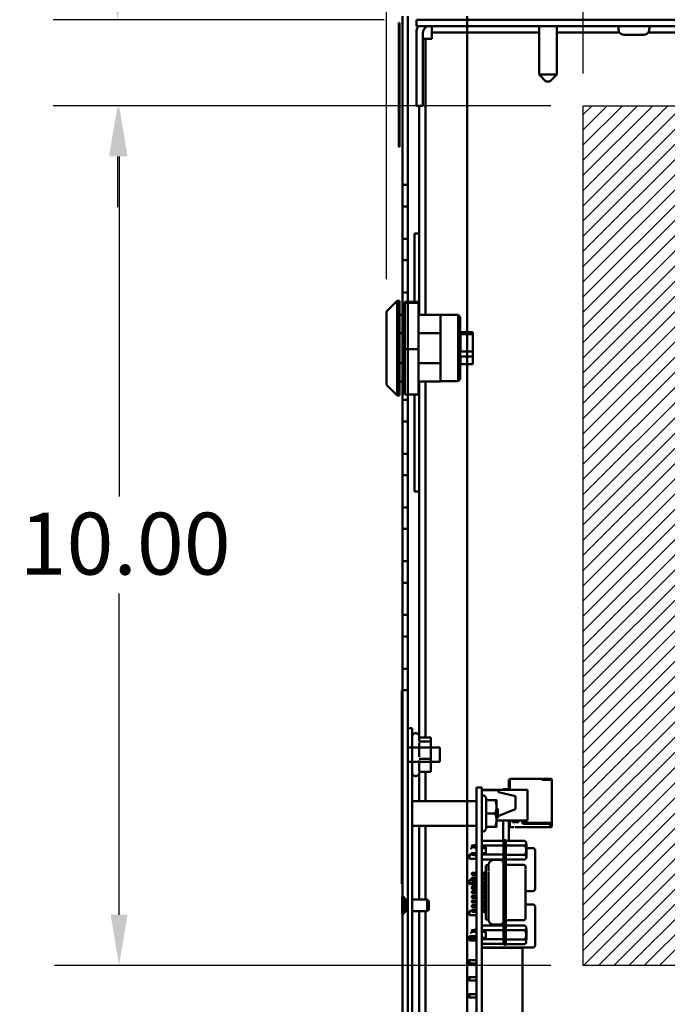
# Model space of a CAD drawing. Units: inches. Extents: x 2 to 86, y 1 to 67.
# Drawn here: x 71.6 to 76.6, y 39.3 to 46.9 of the extents above; entities that cross this region are included whole.
import ezdxf

# ---------------------------------------------------------------- set-up
doc = ezdxf.new("R2010")
doc.units = ezdxf.units.IN
doc.header["$LTSCALE"] = 4
doc.header["$MEASUREMENT"] = 0
for name, color, linetype, lineweight in [('Dimension (ANSI)', 7, 'Continuous', 25), ('Hatch (ANSI)', 7, 'Continuous', 18), ('Sketch Geometry (ANSI)', 7, 'Continuous', 25), ('Visible (ANSI)', 7, 'Continuous', 50)]:
    doc.layers.add(name, color=color, linetype=linetype, lineweight=lineweight)
doc.styles.add('Note Text (ANSI)', font='tahoma.ttf')
doc.dimstyles.new('Default (ANSI)', dxfattribs={"dimscale": 4, "dimtxt": 0.12, "dimasz": 0.098425, "dimexe": 0.125, "dimexo": 0.0625, "dimgap": 0.031496, "dimtad": 0, "dimtih": 1, "dimtoh": 1, "dimrnd": 1e-08, "dimzin": 0, "dimdsep": 46, "dimtxsty": 'Note Text (ANSI)', "dimcen": 0.09, "dimdle": 0.393701, "dimclrd": 256, "dimclre": 256, "dimclrt": 256, "dimadec": 0, "dimazin": 1, "dimtfac": 1, "dimtofl": 0, "dimtmove": 0, "dimatfit": 3, "dimfxl": 1, "dimtolj": 1, "dimtzin": 4, "dimlwd": -1, "dimlwe": -1, "dimarcsym": 0})

# ---------------------------------------------------------------- blocks, each defined once
blk = doc.blocks.new('*D32')
at = {"layer": 'Defpoints', "color": 0, "transparency": 16777216}
for p in [(75.9675, 46.2196), (72.3682, 39.5529), (75.9675, 39.5529)]:
    blk.add_point(p, dxfattribs=at)
at = {"layer": 'Dimension (ANSI)', "transparency": 16777216}
for p, q in [((75.7175, 46.2196), (71.8682, 46.2196)), ((72.3682, 45.8259), (72.3682, 43.1901)), ((72.3682, 39.9466), (72.3682, 42.4384)), ((75.7175, 39.5529), (71.8682, 39.5529))]:
    blk.add_line(p, q, dxfattribs=at)
for points in [[(72.3026, 45.8259), (72.4338, 45.8259), (72.3682, 46.2196)], [(72.3026, 39.9466), (72.4338, 39.9466), (72.3682, 39.5529)]]:
    blk.add_solid(points, dxfattribs=at)
at = {"layer": 'Dimension (ANSI)', "transparency": 16777216, "insert": (71.5973, 43.0641), "char_height": 0.48, "attachment_point": 1, "style": 'Note Text (ANSI)'}
blk.add_mtext('\\A1;10.00', dxfattribs=at)
blk = doc.blocks.new('*D33')
at = {"layer": 'Defpoints', "color": 0, "transparency": 16777216}
for p in [(74.6741, 46.8862), (72.3559, 46.2196), (75.9675, 46.2196)]:
    blk.add_point(p, dxfattribs=at)
at = {"layer": 'Dimension (ANSI)', "transparency": 16777216}
for p, q in [((72.3559, 47.2799), (72.3559, 48.1005)), ((72.3559, 48.1005), (72.7496, 48.1005)), ((74.4241, 46.8862), (71.8559, 46.8862)), ((75.7175, 46.2196), (71.8559, 46.2196)), ((72.3559, 45.8259), (72.3559, 45.4322))]:
    blk.add_line(p, q, dxfattribs=at)
for points in [[(72.2903, 47.2799), (72.4215, 47.2799), (72.3559, 46.8862)], [(72.2903, 45.8259), (72.4215, 45.8259), (72.3559, 46.2196)]]:
    blk.add_solid(points, dxfattribs=at)
at = {"layer": 'Dimension (ANSI)', "transparency": 16777216, "insert": (72.8756, 48.3503), "char_height": 0.48, "attachment_point": 1, "style": 'Note Text (ANSI)'}
blk.add_mtext('\\A1;1.00', dxfattribs=at)
blk = doc.blocks.new('*D34')
at = {"layer": 'Defpoints', "color": 0, "transparency": 16777216}
for p in [(81.1341, 49.9813), (75.9675, 46.2196), (81.1341, 46.2196)]:
    blk.add_point(p, dxfattribs=at)
at = {"layer": 'Dimension (ANSI)', "transparency": 16777216}
for p, q in [((75.9675, 46.4696), (75.9675, 50.4813)), ((81.1341, 46.4696), (81.1341, 50.4813)), ((76.3612, 49.9813), (77.8175, 49.9813)), ((80.7404, 49.9813), (79.2841, 49.9813))]:
    blk.add_line(p, q, dxfattribs=at)
for points in [[(76.3612, 50.0469), (76.3612, 49.9157), (75.9675, 49.9813)], [(80.7404, 50.0469), (80.7404, 49.9157), (81.1341, 49.9813)]]:
    blk.add_solid(points, dxfattribs=at)
at = {"layer": 'Dimension (ANSI)', "transparency": 16777216, "insert": (77.9435, 50.2263), "char_height": 0.48, "attachment_point": 1, "style": 'Note Text (ANSI)'}
blk.add_mtext('\\A1;7.75', dxfattribs=at)
blk = doc.blocks.new('*D36')
at = {"layer": 'Defpoints', "color": 0, "transparency": 16777216}
for p in [(82.8008, 51.8194), (82.8008, 46.6978), (74.442, 44.6241)]:
    blk.add_point(p, dxfattribs=at)
at = {"layer": 'Dimension (ANSI)', "transparency": 16777216}
for p, q in [((74.442, 44.8741), (74.442, 52.3194)), ((82.8008, 46.9478), (82.8008, 52.3194)), ((74.8357, 51.8194), (77.7193, 51.8194)), ((82.4071, 51.8194), (79.5235, 51.8194))]:
    blk.add_line(p, q, dxfattribs=at)
for points in [[(74.8357, 51.885), (74.8357, 51.7538), (74.442, 51.8194)], [(82.4071, 51.885), (82.4071, 51.7538), (82.8008, 51.8194)]]:
    blk.add_solid(points, dxfattribs=at)
at = {"layer": 'Dimension (ANSI)', "transparency": 16777216, "insert": (77.8453, 52.0694), "char_height": 0.48, "attachment_point": 1, "style": 'Note Text (ANSI)'}
blk.add_mtext('\\A1;12.54', dxfattribs=at)

msp = doc.modelspace()

# ---------------------------------------------------------------- hatches: boundary and pattern name
at = {"layer": 'Hatch (ANSI)'}
h = msp.add_hatch(dxfattribs=at)
h.set_pattern_fill('ANSI31', color=256, scale=0.666667, style=0)
h.paths.add_polyline_path([(81.1341, 46.2196), (81.1341, 39.5529), (75.9675, 39.5529), (75.9675, 46.2196)])

# ---------------------------------------------------------------- linework, layer by layer
at = {"layer": 'Sketch Geometry (ANSI)'}
for p, q in [((75.9675, 46.2196), (81.1341, 46.2196)), ((75.9675, 39.5529), (75.9675, 46.2196)), ((81.1341, 39.5529), (75.9675, 39.5529))]:
    msp.add_line(p, q, dxfattribs=at)
at = {"layer": 'Visible (ANSI)'}
for p, q in [((74.5665, 46.9147), (74.5665, 28.1014)), ((74.6065, 28.1014), (74.6065, 46.9147)), ((74.6741, 46.8862), (74.6741, 46.8364)), ((82.5708, 46.8862), (74.6741, 46.8862)), ((75.0665, 46.9147), (75.0665, 28.1014)), ((74.542, 46.8607), (74.5387, 46.8607)), ((74.5387, 45.9007), (74.5387, 46.8607)), ((74.542, 45.9007), (74.542, 46.8607)), ((74.6741, 46.8364), (82.5708, 46.8364)), ((74.7939, 46.7866), (74.7939, 46.8364)), ((75.6251, 46.8364), (75.6251, 46.4616)), ((75.7631, 46.8364), (75.7631, 46.4616)), ((76.2411, 46.8364), (76.2411, 46.8164)), ((76.2419, 46.8164), (76.2411, 46.8164)), ((76.2419, 46.8164), (76.2419, 46.8098)), ((76.4797, 46.8098), (76.4797, 46.8164)), ((76.4805, 46.8164), (76.4797, 46.8164)), ((76.4805, 46.8364), (76.4805, 46.8164)), ((74.6741, 46.7866), (74.6741, 46.2196)), ((74.7239, 46.7866), (74.7239, 46.2196)), ((74.7441, 46.7368), (74.7239, 46.7368)), ((74.7939, 46.7368), (74.7441, 46.7368)), ((74.7441, 44.5988), (74.7441, 46.7368)), ((74.7939, 46.7866), (74.7939, 46.7368)), ((74.7939, 46.7866), (75.6251, 46.7866)), ((75.7631, 46.7866), (76.2493, 46.7866)), ((76.4393, 46.7698), (76.2823, 46.7698)), ((76.4723, 46.7866), (81.5826, 46.7866)), ((75.6251, 46.4616), (75.7631, 46.4616)), ((75.6785, 46.4082), (75.6251, 46.4616)), ((75.7098, 46.4082), (75.7631, 46.4616)), ((75.7098, 46.4082), (75.6785, 46.4082)), ((74.6741, 46.2196), (74.7239, 46.2196)), ((74.6943, 46.2196), (74.6943, 44.5988)), ((74.542, 45.9007), (74.5387, 45.9007)), ((74.6065, 45.6047), (74.5665, 45.6047)), ((74.6065, 45.438), (74.5665, 45.438)), ((74.6599, 44.6991), (74.6599, 45.2294)), ((74.6599, 45.2294), (74.6943, 45.2294)), ((74.6065, 45.188), (74.5665, 45.188)), ((74.6065, 45.0214), (74.5665, 45.0214)), ((74.6065, 44.7714), (74.5665, 44.7714)), ((74.442, 44.6241), (74.5253, 44.7074)), ((74.5253, 44.7074), (74.5253, 43.9728)), ((74.542, 44.7074), (74.5253, 44.7074)), ((74.542, 43.9728), (74.542, 44.7074)), ((74.5853, 44.6991), (74.69, 44.6991)), ((74.5853, 44.6991), (74.5853, 44.6902)), ((74.69, 44.6902), (74.5853, 44.6902)), ((74.5853, 44.6902), (74.5853, 44.3312)), ((74.69, 44.6902), (74.69, 44.6991)), ((74.69, 44.3312), (74.69, 44.6902)), ((74.442, 44.0561), (74.442, 44.6241)), ((74.542, 44.5988), (74.5853, 44.5988)), ((74.5853, 44.619), (74.5665, 44.619)), ((74.5853, 44.6047), (74.5665, 44.6047)), ((74.69, 44.5988), (74.8607, 44.5988)), ((74.8607, 44.5988), (74.8607, 44.4557)), ((74.9973, 44.5968), (74.8607, 44.5968)), ((74.9973, 44.0834), (74.9973, 44.5968)), ((75.014, 44.5801), (74.9973, 44.5968)), ((75.014, 44.5801), (75.014, 44.1001)), ((74.542, 44.4557), (74.5853, 44.4557)), ((74.69, 44.4557), (74.8607, 44.4557)), ((74.8607, 44.2245), (74.8607, 44.4557)), ((75.014, 44.4671), (75.0153, 44.4671)), ((75.0153, 44.4671), (75.0153, 44.4644)), ((75.1107, 44.4644), (75.0153, 44.4644)), ((75.0153, 44.4487), (75.1107, 44.4487)), ((75.0153, 44.4487), (75.0153, 44.314)), ((75.1107, 44.4644), (75.1107, 44.4487)), ((75.1107, 44.4487), (75.1107, 44.314)), ((74.5853, 44.3312), (74.5853, 43.9811)), ((74.5853, 44.3312), (74.69, 44.3312)), ((74.69, 43.9811), (74.69, 44.3312)), ((75.1107, 44.314), (75.0153, 44.314)), ((75.1107, 44.314), (75.1107, 44.2742)), ((74.542, 44.2245), (74.5853, 44.2245)), ((74.69, 44.2245), (74.8607, 44.2245)), ((74.8607, 44.2245), (74.8607, 44.0814)), ((75.014, 44.2131), (75.0153, 44.2131)), ((75.0153, 44.2742), (75.1107, 44.2742)), ((75.0153, 44.2742), (75.0153, 44.2131)), ((75.1107, 44.2158), (75.0153, 44.2158)), ((75.1107, 44.2742), (75.1107, 44.2158)), ((74.442, 44.0561), (74.5253, 43.9728)), ((74.542, 44.0814), (74.5853, 44.0814)), ((74.69, 44.0814), (74.8607, 44.0814)), ((74.6943, 44.0814), (74.6943, 41.338)), ((74.7441, 41.3221), (74.7441, 44.0814)), ((74.9973, 44.0834), (74.8607, 44.0834)), ((75.014, 44.1001), (74.9973, 44.0834)), ((74.542, 43.9728), (74.5253, 43.9728)), ((74.5853, 43.9811), (74.69, 43.9811)), ((74.6599, 43.2294), (74.6599, 43.9811)), ((74.6065, 43.938), (74.5665, 43.938)), ((74.6065, 43.7714), (74.5665, 43.7714)), ((74.6065, 43.5214), (74.5665, 43.5214)), ((74.6065, 43.3547), (74.5665, 43.3547)), ((74.6943, 43.2294), (74.6599, 43.2294)), ((74.6065, 43.1047), (74.5665, 43.1047)), ((74.6065, 42.938), (74.5665, 42.938)), ((74.6065, 42.688), (74.5665, 42.688)), ((74.6065, 42.5214), (74.5665, 42.5214)), ((74.6065, 42.2714), (74.5665, 42.2714)), ((74.6065, 42.1047), (74.5665, 42.1047)), ((74.6065, 41.8547), (74.5665, 41.8547)), ((74.5665, 41.6853), (74.5612, 41.6853)), ((74.5612, 40.1853), (74.5612, 41.6853)), ((74.6065, 41.688), (74.5665, 41.688)), ((74.6409, 41.3947), (74.6065, 41.3947)), ((74.6409, 41.3947), (74.6409, 41.3114)), ((74.6409, 35.478), (74.6409, 41.3114)), ((74.6676, 41.3547), (74.6696, 41.3547)), ((74.6963, 41.328), (74.6963, 41.2995)), ((74.7024, 41.3221), (74.7869, 41.3221)), ((74.7869, 41.29), (74.7869, 41.3221)), ((74.6065, 41.2427), (74.8565, 41.2427)), ((74.6963, 41.2794), (74.6963, 41.1704)), ((74.7024, 41.29), (74.7869, 41.29)), ((74.7869, 41.156), (74.7869, 41.29)), ((74.8565, 41.1334), (74.8565, 41.2427)), ((74.7024, 41.156), (74.7869, 41.156)), ((74.7869, 41.054), (74.7869, 41.156)), ((74.6065, 41.1334), (74.8565, 41.1334)), ((74.6963, 41.1419), (74.6963, 41.059)), ((74.6676, 41.0214), (74.6696, 41.0214)), ((74.6943, 41.038), (74.6943, 40.8284)), ((74.6963, 41.05), (74.6963, 41.048)), ((74.7024, 41.054), (74.7869, 41.054)), ((74.7441, 40.8284), (74.7441, 41.054)), ((75.3897, 40.993), (75.3943, 40.993)), ((75.3897, 40.993), (75.3897, 40.9216)), ((75.3943, 40.995), (75.3943, 40.9184)), ((75.647, 41.0003), (75.3997, 41.0003)), ((75.3997, 40.9937), (75.3997, 40.9144)), ((75.647, 40.9937), (75.647, 40.993)), ((75.647, 40.993), (75.7183, 40.993)), ((75.6517, 41.0003), (75.6517, 40.995)), ((75.6517, 40.995), (75.6517, 40.995)), ((75.6517, 40.995), (75.6517, 40.995)), ((75.6517, 40.995), (75.6517, 40.995)), ((75.715, 41.0003), (75.655, 41.0003)), ((75.655, 40.995), (75.689, 40.995)), ((75.715, 40.995), (75.655, 40.995)), ((75.655, 40.995), (75.715, 40.995)), ((75.689, 40.995), (75.655, 40.995)), ((75.6923, 40.995), (75.6923, 40.995)), ((75.6957, 40.995), (75.7183, 40.995)), ((75.7183, 40.995), (75.6957, 40.995)), ((75.715, 41.0003), (75.7183, 41.0003)), ((75.715, 41.0003), (75.715, 40.995)), ((75.7183, 40.995), (75.715, 40.995)), ((75.715, 40.995), (75.7183, 40.995)), ((75.7183, 40.995), (75.7183, 40.993)), ((75.7237, 40.993), (75.7237, 40.995)), ((75.7237, 40.993), (75.7237, 40.6597)), ((75.1397, 40.933), (75.1397, 40.769)), ((75.181, 40.933), (75.1397, 40.933)), ((75.181, 40.933), (75.181, 40.769)), ((75.3477, 40.9216), (75.3477, 40.9144)), ((75.3897, 40.9216), (75.3477, 40.9216)), ((75.3897, 40.9216), (75.3897, 40.9144)), ((75.181, 40.9144), (75.5357, 40.9144)), ((75.181, 40.9117), (75.3103, 40.9117)), ((75.2139, 40.8525), (75.2059, 40.8664)), ((75.2139, 40.8364), (75.2139, 40.8525)), ((75.3103, 40.8984), (75.3103, 40.9117)), ((75.3103, 40.8984), (75.4437, 40.865)), ((75.4437, 40.765), (75.4437, 40.865)), ((75.5357, 40.6784), (75.5357, 40.9144)), ((75.1383, 40.8284), (74.641, 40.8284)), ((75.1397, 36.029), (75.1397, 40.769)), ((75.181, 36.029), (75.181, 40.769)), ((75.2139, 40.8364), (75.2857, 40.8364)), ((75.2139, 40.7324), (75.2139, 40.8364)), ((75.295, 40.7844), (75.295, 40.8364)), ((75.295, 40.6804), (75.295, 40.7844)), ((75.3063, 40.7643), (75.2967, 40.773)), ((75.4437, 40.765), (75.3063, 40.7101)), ((75.3063, 40.7101), (75.4437, 40.765)), ((75.3063, 40.7324), (75.3063, 40.7643)), ((75.4437, 40.765), (75.4437, 40.765)), ((75.2139, 40.7324), (75.2857, 40.7324)), ((75.2139, 40.6284), (75.2139, 40.7324)), ((75.2962, 40.706), (75.2962, 40.706)), ((75.2962, 40.706), (75.2962, 40.706)), ((75.3032, 40.6981), (75.3032, 40.6981)), ((75.3063, 40.7004), (75.3036, 40.6979)), ((75.3063, 40.7004), (75.3063, 40.7324)), ((75.1383, 40.6364), (74.641, 40.6364)), ((74.6943, 40.6364), (74.6943, 40.0654)), ((74.7441, 40.0654), (74.7441, 40.6364)), ((75.2139, 40.6123), (75.2059, 40.5984)), ((75.2139, 40.6284), (75.2857, 40.6284)), ((75.2139, 40.6284), (75.2857, 40.6284)), ((75.2139, 40.6123), (75.2139, 40.6284)), ((75.295, 40.6284), (75.295, 40.6804)), ((75.295, 40.6784), (75.5357, 40.6784)), ((75.295, 40.6784), (75.5357, 40.6784)), ((75.3477, 40.6784), (75.3477, 40.5193)), ((75.3897, 40.6784), (75.3897, 40.5192)), ((75.3897, 40.6343), (75.3997, 40.6343)), ((75.3997, 40.6343), (75.3897, 40.6343)), ((75.3997, 40.6343), (75.3897, 40.6343)), ((75.3897, 40.6343), (75.3997, 40.6343)), ((75.3997, 40.6784), (75.3997, 40.6317)), ((75.3997, 40.6263), (75.3997, 40.6263)), ((75.4063, 40.6263), (75.433, 40.6263)), ((75.4197, 40.665), (75.4197, 40.6784)), ((75.4663, 40.665), (75.4197, 40.665)), ((75.4263, 40.6784), (75.4263, 40.6737)), ((75.4263, 40.6737), (75.4597, 40.6737)), ((75.7117, 40.6263), (75.4397, 40.6263)), ((75.4397, 40.6263), (75.4397, 40.6263)), ((75.4597, 40.6737), (75.4597, 40.6784)), ((75.4663, 40.6784), (75.4663, 40.665)), ((75.493, 40.6663), (75.493, 40.6784)), ((75.4997, 40.6784), (75.4997, 40.673)), ((75.6983, 40.653), (75.5063, 40.653)), ((75.513, 40.6597), (75.7183, 40.6597)), ((75.5357, 40.6784), (75.5357, 40.6784)), ((75.711, 40.6438), (75.711, 40.6597)), ((75.7117, 40.6317), (75.7117, 40.6397)), ((75.7163, 40.6397), (75.7117, 40.635)), ((75.7117, 40.635), (75.7163, 40.6397)), ((75.7163, 40.6397), (75.7117, 40.635)), ((75.7117, 40.639), (75.7137, 40.637)), ((75.7117, 40.635), (75.7137, 40.637)), ((75.7117, 40.6317), (75.7183, 40.6317)), ((75.7117, 40.6263), (75.7183, 40.6263)), ((75.7117, 40.6263), (75.7183, 40.6263)), ((75.7117, 40.6263), (75.7183, 40.6263)), ((75.7117, 40.6263), (75.7117, 40.6263)), ((75.7117, 40.6263), (75.7117, 40.6263)), ((75.7137, 40.637), (75.7163, 40.6397)), ((75.7163, 40.6597), (75.7183, 40.6597)), ((75.7163, 40.6397), (75.7163, 40.6597)), ((75.7163, 40.6397), (75.7163, 40.6397)), ((75.7163, 40.6397), (75.7163, 40.6397)), ((75.7183, 40.6597), (75.7183, 40.6517)), ((75.7183, 40.6383), (75.7183, 40.6317)), ((75.7183, 40.6383), (75.7237, 40.6383)), ((75.7237, 40.6517), (75.7237, 40.6597)), ((75.7237, 40.6317), (75.7237, 40.6383)), ((75.7237, 40.6317), (75.7237, 40.6317)), ((75.7237, 40.6317), (75.7237, 40.6317)), ((75.0998, 40.48), (75.1313, 40.4886)), ((75.1391, 40.4886), (75.1313, 40.4886)), ((75.1391, 40.4713), (75.1313, 40.4713)), ((75.1313, 40.4713), (75.1391, 40.4713)), ((75.1397, 40.4853), (75.1391, 40.4853)), ((75.1397, 40.4713), (75.1391, 40.4713)), ((75.1391, 40.4713), (75.1397, 40.4713)), ((75.181, 40.5193), (75.3491, 40.5193)), ((75.181, 40.484), (75.3491, 40.484)), ((75.1811, 40.4713), (75.181, 40.4713)), ((75.181, 40.4713), (75.2113, 40.4713)), ((75.2113, 40.4713), (75.1811, 40.4713)), ((75.1814, 40.447), (75.1814, 40.4637)), ((75.2113, 40.4637), (75.1814, 40.4637)), ((75.2113, 40.4713), (75.2113, 40.4241)), ((75.3596, 40.5251), (75.3491, 40.5251)), ((75.3491, 39.756), (75.3491, 40.4857)), ((75.3596, 40.524), (75.3688, 40.524)), ((75.3596, 39.756), (75.3596, 40.4857)), ((75.5158, 40.5192), (75.3688, 40.5192)), ((75.3688, 40.4846), (75.3688, 39.7539)), ((75.5158, 40.4832), (75.3688, 40.4832)), ((75.5289, 40.5061), (75.5158, 40.5192)), ((75.5781, 40.4637), (75.5289, 40.4637)), ((75.0867, 40.3807), (75.0867, 40.4147)), ((75.0998, 40.4147), (75.0867, 40.4147)), ((75.0998, 40.4144), (75.1313, 40.4059)), ((75.1313, 40.4241), (75.1391, 40.4241)), ((75.1391, 40.4059), (75.1313, 40.4059)), ((75.1391, 40.4241), (75.1397, 40.4241)), ((75.1397, 40.4092), (75.1391, 40.4092)), ((75.2113, 40.4241), (75.181, 40.4241)), ((75.3491, 40.4134), (75.181, 40.4134)), ((75.1814, 40.447), (75.1814, 40.4241)), ((75.3688, 40.4113), (75.5158, 40.4113)), ((75.5289, 40.3884), (75.5158, 40.3753)), ((75.5947, 40.147), (75.5947, 40.447)), ((75.0867, 40.3807), (75.0867, 40.3807)), ((75.0867, 40.3807), (75.0867, 40.3807)), ((75.0867, 40.3807), (75.0867, 40.3807)), ((75.1397, 40.3807), (75.0867, 40.3807)), ((75.1397, 40.3807), (75.0867, 40.3807)), ((75.1397, 40.3807), (75.0867, 40.3807)), ((75.1397, 40.3807), (75.0867, 40.3807)), ((75.181, 40.3762), (75.3491, 40.3762)), ((75.1814, 40.3762), (75.1814, 40.2726)), ((75.2338, 40.3303), (75.2126, 40.3303)), ((75.2126, 40.3296), (75.2126, 40.3155)), ((75.2336, 40.3317), (75.2336, 40.3303)), ((75.2336, 40.3073), (75.2336, 40.3053)), ((75.2339, 40.3296), (75.2339, 40.3155)), ((75.273, 40.3715), (75.336, 40.3715)), ((75.3491, 40.3575), (75.336, 40.3575)), ((75.5158, 40.3753), (75.3688, 40.3753)), ((75.3819, 40.3336), (75.5079, 40.3336)), ((75.521, 40.3054), (75.521, 40.3197)), ((75.1037, 40.2699), (75.1063, 40.2726)), ((75.1037, 40.2594), (75.1063, 40.2568)), ((75.1037, 40.234), (75.1063, 40.2366)), ((75.1397, 40.2726), (75.1063, 40.2726)), ((75.1063, 40.2568), (75.1397, 40.2568)), ((75.1397, 40.2366), (75.1063, 40.2366)), ((75.1995, 40.2726), (75.181, 40.2726)), ((75.181, 40.2568), (75.1995, 40.2568)), ((75.1995, 40.2366), (75.181, 40.2366)), ((75.1814, 40.2568), (75.1814, 40.2366)), ((75.1995, 40.2726), (75.2126, 40.2844)), ((75.2107, 40.2467), (75.1995, 40.2568)), ((75.1995, 40.2366), (75.2126, 40.2485)), ((75.2126, 39.965), (75.2126, 40.2767)), ((75.2336, 40.2794), (75.2336, 39.9623)), ((75.3491, 40.2794), (75.3491, 40.2794)), ((75.521, 39.9823), (75.521, 40.2563)), ((74.5665, 40.1853), (74.5612, 40.1853)), ((75.0867, 40.184), (75.0867, 40.218)), ((75.1397, 40.218), (75.0867, 40.218)), ((75.0867, 40.184), (75.0867, 40.184)), ((75.0867, 40.184), (75.0867, 40.184)), ((75.0867, 40.184), (75.0867, 40.184)), ((75.1397, 40.184), (75.0867, 40.184)), ((75.1397, 40.184), (75.0867, 40.184)), ((75.1397, 40.184), (75.0867, 40.184)), ((75.1397, 40.184), (75.0867, 40.184)), ((75.1037, 40.2235), (75.1063, 40.2209)), ((75.1037, 40.198), (75.1063, 40.2007)), ((75.1037, 40.1875), (75.1063, 40.1849)), ((75.1037, 40.1621), (75.1063, 40.1647)), ((75.1063, 40.2209), (75.1397, 40.2209)), ((75.1397, 40.2007), (75.1063, 40.2007)), ((75.1063, 40.1849), (75.1397, 40.1849)), ((75.1397, 40.1647), (75.1063, 40.1647)), ((75.181, 40.2209), (75.1995, 40.2209)), ((75.1814, 40.218), (75.181, 40.218)), ((75.1995, 40.2007), (75.181, 40.2007)), ((75.181, 40.1849), (75.1995, 40.1849)), ((75.1814, 40.184), (75.181, 40.184)), ((75.1814, 40.184), (75.181, 40.184)), ((75.1814, 40.184), (75.181, 40.184)), ((75.1814, 40.184), (75.181, 40.184)), ((75.1995, 40.1647), (75.181, 40.1647)), ((75.1814, 40.2209), (75.1814, 40.2007)), ((75.1814, 40.1849), (75.1814, 40.1647)), ((75.2126, 40.209), (75.1995, 40.2209)), ((75.1995, 40.2007), (75.2107, 40.2108)), ((75.2107, 40.1748), (75.1995, 40.1849)), ((75.1995, 40.1647), (75.2126, 40.1765)), ((74.5626, 40.0812), (74.5626, 39.9576)), ((74.5763, 39.9576), (74.5763, 40.0812)), ((74.5832, 40.0777), (74.5763, 40.0777)), ((74.5832, 39.961), (74.5832, 40.0777)), ((75.1037, 40.1516), (75.1063, 40.1489)), ((75.1037, 40.1261), (75.1063, 40.1287)), ((75.1037, 40.1156), (75.1063, 40.113)), ((75.1037, 40.0902), (75.1063, 40.0928)), ((75.1037, 40.0797), (75.1063, 40.077)), ((75.1063, 40.1489), (75.1397, 40.1489)), ((75.1397, 40.1287), (75.1063, 40.1287)), ((75.1063, 40.113), (75.1397, 40.113)), ((75.1397, 40.0928), (75.1063, 40.0928)), ((75.1063, 40.077), (75.1397, 40.077)), ((75.181, 40.1489), (75.1995, 40.1489)), ((75.1995, 40.1287), (75.181, 40.1287)), ((75.181, 40.113), (75.1995, 40.113)), ((75.1995, 40.0928), (75.181, 40.0928)), ((75.181, 40.077), (75.1995, 40.077)), ((75.1814, 40.1489), (75.1814, 40.147)), ((75.1814, 40.1304), (75.1814, 40.147)), ((75.2013, 40.1304), (75.1814, 40.1304)), ((75.1814, 40.1304), (75.1814, 40.1304)), ((75.2126, 40.1371), (75.1995, 40.1489)), ((75.1995, 40.1287), (75.2107, 40.1388)), ((75.2107, 40.1029), (75.1995, 40.113)), ((75.1995, 40.0928), (75.2126, 40.1046)), ((75.2126, 40.0652), (75.1995, 40.077)), ((75.5781, 40.1304), (75.521, 40.1304)), ((75.5947, 40.147), (75.5947, 40.147)), ((74.5832, 40.0654), (74.5957, 40.0654)), ((74.5957, 40.0654), (74.598, 40.0608)), ((74.5957, 40.0654), (74.5957, 39.9734)), ((74.598, 40.0608), (74.598, 39.978)), ((74.6003, 40.0608), (74.6026, 40.0654)), ((74.6003, 40.0608), (74.6003, 39.978)), ((74.6026, 40.0654), (74.6065, 40.0654)), ((74.6026, 39.9734), (74.6026, 40.0654)), ((74.6409, 40.0654), (74.7582, 40.0654)), ((74.7582, 40.0654), (74.7706, 40.053)), ((74.7582, 40.0654), (74.7582, 39.9734)), ((74.7706, 40.053), (74.7706, 39.9858)), ((75.1037, 40.0542), (75.1063, 40.0568)), ((75.1037, 40.0437), (75.1063, 40.0411)), ((75.1037, 40.0182), (75.1063, 40.0209)), ((75.1037, 40.0077), (75.1063, 40.0051)), ((75.1397, 40.0568), (75.1063, 40.0568)), ((75.1063, 40.0411), (75.1397, 40.0411)), ((75.1397, 40.0209), (75.1063, 40.0209)), ((75.1063, 40.0051), (75.1397, 40.0051)), ((75.1995, 40.0568), (75.181, 40.0568)), ((75.181, 40.0411), (75.1995, 40.0411)), ((75.1995, 40.0209), (75.181, 40.0209)), ((75.181, 40.0051), (75.1995, 40.0051)), ((75.1814, 40.0209), (75.1814, 40.0264)), ((75.2056, 40.0264), (75.1814, 40.0264)), ((75.1814, 40.0051), (75.1814, 39.9849)), ((75.1995, 40.0568), (75.2107, 40.0669)), ((75.2107, 40.031), (75.1995, 40.0411)), ((75.1995, 40.0209), (75.2126, 40.0327)), ((75.2126, 39.9933), (75.1995, 40.0051)), ((75.5781, 40.0264), (75.521, 40.0264)), ((75.5947, 39.7097), (75.5947, 40.0097)), ((74.5763, 39.961), (74.5832, 39.961)), ((74.5957, 39.9734), (74.5832, 39.9734)), ((74.598, 39.978), (74.5957, 39.9734)), ((74.6026, 39.9734), (74.6003, 39.978)), ((74.6065, 39.9734), (74.6026, 39.9734)), ((74.7582, 39.9734), (74.6409, 39.9734)), ((74.6943, 39.9734), (74.6943, 38.9929)), ((74.7441, 38.9929), (74.7441, 39.9734)), ((74.7706, 39.9858), (74.7582, 39.9734)), ((75.0867, 39.9434), (75.0867, 39.9774)), ((75.1037, 39.9774), (75.0867, 39.9774)), ((75.0867, 39.9434), (75.0867, 39.9434)), ((75.0867, 39.9434), (75.0867, 39.9434)), ((75.0867, 39.9434), (75.0867, 39.9434)), ((75.1397, 39.9434), (75.0867, 39.9434)), ((75.1397, 39.9434), (75.0867, 39.9434)), ((75.1397, 39.9434), (75.0867, 39.9434)), ((75.1397, 39.9434), (75.0867, 39.9434)), ((75.1037, 39.9823), (75.1063, 39.9849)), ((75.1037, 39.9718), (75.1063, 39.9692)), ((75.1397, 39.9849), (75.1063, 39.9849)), ((75.1063, 39.9692), (75.1397, 39.9692)), ((75.1995, 39.9849), (75.181, 39.9849)), ((75.181, 39.9692), (75.1995, 39.9692)), ((75.1814, 39.9434), (75.181, 39.9434)), ((75.1814, 39.9434), (75.181, 39.9434)), ((75.1814, 39.9434), (75.181, 39.9434)), ((75.1814, 39.9434), (75.181, 39.9434)), ((75.1814, 39.9692), (75.1814, 39.8634)), ((75.1995, 39.9849), (75.2107, 39.995)), ((75.2126, 39.9573), (75.1995, 39.9692)), ((75.2126, 39.9262), (75.2126, 39.9107)), ((75.2336, 39.9364), (75.2336, 39.9344)), ((75.2339, 39.9262), (75.2339, 39.9107)), ((75.3491, 39.9623), (75.3491, 39.9623)), ((75.521, 39.9189), (75.521, 39.9332)), ((75.181, 39.8634), (75.3491, 39.8634)), ((75.2339, 39.9101), (75.2126, 39.9101)), ((75.2336, 39.9101), (75.2336, 39.91)), ((75.273, 39.8702), (75.336, 39.8702)), ((75.3491, 39.8811), (75.336, 39.8811)), ((75.5158, 39.8633), (75.3688, 39.8633)), ((75.3819, 39.905), (75.5079, 39.905)), ((75.5289, 39.8502), (75.5158, 39.8633)), ((75.0867, 39.7467), (75.0867, 39.7807)), ((75.1397, 39.7807), (75.0867, 39.7807)), ((75.0998, 39.8241), (75.1313, 39.8327)), ((75.1391, 39.8327), (75.1313, 39.8327)), ((75.1391, 39.8154), (75.1313, 39.8154)), ((75.1313, 39.8154), (75.1391, 39.8154)), ((75.1397, 39.8294), (75.1391, 39.8294)), ((75.1397, 39.8154), (75.1391, 39.8154)), ((75.1391, 39.8154), (75.1397, 39.8154)), ((75.3491, 39.8281), (75.181, 39.8281)), ((75.1811, 39.8154), (75.181, 39.8154)), ((75.181, 39.8154), (75.2113, 39.8154)), ((75.1814, 39.7807), (75.181, 39.7807)), ((75.2113, 39.8154), (75.1811, 39.8154)), ((75.1814, 39.8154), (75.1814, 39.7682)), ((75.2113, 39.7682), (75.2113, 39.8154)), ((75.5158, 39.8273), (75.3688, 39.8273)), ((75.0867, 39.7467), (75.0867, 39.7467)), ((75.0867, 39.7467), (75.0867, 39.7467)), ((75.0867, 39.7467), (75.0867, 39.7467)), ((75.1397, 39.7467), (75.0867, 39.7467)), ((75.1397, 39.7467), (75.0867, 39.7467)), ((75.1397, 39.7467), (75.0867, 39.7467)), ((75.1397, 39.7467), (75.0867, 39.7467)), ((75.0998, 39.7585), (75.1313, 39.75)), ((75.1313, 39.7682), (75.1391, 39.7682)), ((75.1391, 39.75), (75.1313, 39.75)), ((75.1391, 39.7682), (75.1397, 39.7682)), ((75.1397, 39.7533), (75.1391, 39.7533)), ((75.181, 39.7682), (75.2113, 39.7682)), ((75.181, 39.7575), (75.3491, 39.7575)), ((75.181, 39.7203), (75.3491, 39.7203)), ((75.1814, 39.7203), (75.1814, 39.7097)), ((75.1814, 39.693), (75.1814, 39.7097)), ((75.3491, 39.7167), (75.3491, 39.7167)), ((75.3596, 39.7167), (75.3491, 39.7167)), ((75.3688, 39.7146), (75.3596, 39.7146)), ((75.3596, 39.7146), (75.3596, 39.7146)), ((75.5158, 39.7553), (75.3688, 39.7553)), ((75.5158, 39.7194), (75.3688, 39.7194)), ((75.3688, 39.7146), (75.3688, 39.7146)), ((75.5289, 39.7325), (75.5158, 39.7194)), ((75.5947, 39.7097), (75.5947, 39.7097)), ((75.5781, 39.693), (75.1814, 39.693)), ((75.1814, 39.693), (75.1814, 39.693)), ((75.1814, 39.6897), (75.4967, 39.6897)), ((75.1814, 38.9497), (75.1814, 39.6897)), ((75.3477, 39.6897), (75.3477, 39.6921)), ((75.3897, 39.6921), (75.3477, 39.6921)), ((75.3897, 39.6897), (75.3897, 39.6921)), ((75.4967, 38.9497), (75.4967, 39.6897)), ((75.0707, 39.5757), (75.0707, 39.5884)), ((75.0714, 39.5884), (75.0707, 39.5884)), ((75.0714, 39.5757), (75.0707, 39.5757)), ((75.0847, 39.595), (75.0714, 39.5884)), ((75.0714, 39.5884), (75.0714, 39.582)), ((75.0714, 39.582), (75.0714, 39.5757)), ((75.0847, 39.569), (75.0714, 39.5757)), ((75.0847, 39.569), (75.0847, 39.595)), ((75.1397, 39.595), (75.0847, 39.595)), ((75.0847, 39.569), (75.1397, 39.569)), ((75.1814, 39.595), (75.181, 39.595)), ((75.181, 39.569), (75.1814, 39.569)), ((75.0847, 39.4637), (75.0714, 39.457)), ((75.0714, 39.457), (75.0714, 39.4444)), ((75.0847, 39.4377), (75.0714, 39.4444)), ((75.0847, 39.4377), (75.0847, 39.4637)), ((75.1397, 39.4637), (75.0847, 39.4637)), ((75.0847, 39.4377), (75.1397, 39.4377)), ((75.1814, 39.4637), (75.181, 39.4637)), ((75.181, 39.4377), (75.1814, 39.4377)), ((75.0847, 39.3324), (75.0714, 39.3257)), ((75.0714, 39.3257), (75.0714, 39.313)), ((75.0847, 39.3064), (75.0847, 39.3324)), ((75.1397, 39.3324), (75.0847, 39.3324)), ((75.1814, 39.3324), (75.181, 39.3324)), ((75.0847, 39.3064), (75.0714, 39.313)), ((75.0847, 39.3064), (75.1397, 39.3064)), ((75.181, 39.3064), (75.1814, 39.3064))]:
    msp.add_line(p, q, dxfattribs=at)
for centre, radius, start, end in [((74.7737, 46.7866), 0.0996, 150, 180), ((74.7737, 46.7866), 0.0498, 90, 180), ((74.6676, 41.328), 0.0267, 90, 180), ((74.6696, 41.328), 0.0267, 0, 90), ((74.6676, 41.048), 0.0267, 180, 270), ((74.6696, 41.048), 0.0267, 270, 0), ((75.3997, 40.995), 0.00533, 90, 180), ((75.7183, 40.995), 0.00533, 0, 90), ((75.1943, 40.8597), 0.0133, 30, 180), ((74.641, 40.8271), 0.00133, 90, 92.86598), ((75.1383, 40.8271), 0.00133, 0, 90), ((74.641, 40.6377), 0.00133, 267.13402, 270), ((75.1383, 40.6377), 0.00133, 270, 0), ((75.5063, 40.6663), 0.0133, 180, 270), ((75.513, 40.673), 0.0133, 180, 270), ((75.6983, 40.6397), 0.0133, 0, 90), ((75.7183, 40.6317), 0.00533, 270, 0), ((75.7183, 40.6317), 0.00533, 270, 359.55084), ((75.7183, 40.6317), 0.00533, 270, 359.55084), ((75.1943, 40.605), 0.0133, 180, 330), ((75.5781, 40.447), 0.0167, 0, 90.00001), ((75.273, 40.3321), 0.0394, 90, 179.99996), ((75.336, 40.3846), 0.0131, 270, 319.81274), ((75.3819, 40.3467), 0.0131, 180, 270), ((75.5079, 40.3205), 0.0131, 0, 90), ((74.5695, 40.0812), 0.00687, 90, 180.00798), ((74.5695, 40.0812), 0.00687, 359.99202, 90), ((75.5781, 40.147), 0.0167, 270.00001, 0), ((74.5992, 40.0628), 0.0023, 240, 270), ((74.5992, 40.0628), 0.0023, 270, 300), ((75.5781, 40.0097), 0.0167, 0, 90.00001), ((74.5695, 39.9576), 0.00687, 179.99202, 270), ((74.5695, 39.9576), 0.00687, 270, 0.00798), ((74.5992, 39.976), 0.0023, 90, 120), ((74.5992, 39.976), 0.0023, 60, 90), ((75.273, 39.9096), 0.0394, 180, 270), ((75.336, 39.8571), 0.0131, 28.59415, 90), ((75.3819, 39.8919), 0.0131, 90, 180), ((75.5079, 39.9181), 0.0131, 270, 0), ((75.3596, 39.756), 0.0394, 270, 270), ((75.3596, 39.7539), 0.0394, 270, 270), ((75.5781, 39.7097), 0.0167, 270.00001, 0)]:
    msp.add_arc(centre, radius, start, end, dxfattribs=at)
for centre, major_axis, start_param, end_param in [((75.3997, 40.9937), (0, 0.00667), 4.704892, 6.268202), ((75.647, 40.9937), (0, 0.00667), 4.704892, 6.268202), ((75.655, 41.0003), (-0.00333, 0), 4.712389, 6.283186), ((75.655, 40.995), (-0.00333, 0), 4.712388, 6.283184), ((75.689, 40.995), (0.00333, 0), 0.000005, 1.570799), ((75.6957, 40.995), (-0.00333, 0), 0.000003, 1.570796), ((75.7183, 40.993), (0.00533, 0), 0.000001, 1.570796), ((75.3943, 40.9184), (0, -0.00667), 0.929485, 1.570802), ((75.3997, 40.6317), (0, -0.00533), 6.239553, 7.853987), ((75.4063, 40.6263), (-0.00667, 0), 6.283184, 7.853982), ((75.7117, 40.6317), (0, -0.00533), 6.277337, 7.851061), ((75.7183, 40.6597), (0.00533, 0), 0.000001, 1.570796), ((75.7183, 40.6517), (0, -0.0133), 6.203095, 7.853987), ((75.7183, 40.6517), (0, -0.0133), 6.114398, 6.11454), ((75.7237, 40.6517), (0, -0.0133), 0.045369, 1.593505), ((75.7237, 40.6517), (0, -0.0133), 0.326006, 0.326122), ((75.0998, 40.4472), (0, 0.0328), 4.978852, 5.438182), ((75.1313, 40.4472), (0, 0.0413), 4.959531, 5.650601), ((75.1391, 40.4472), (0, 0.0413), 5.118928, 5.74706), ((75.3491, 40.4857), (0, 0.0394), 4.551611, 5.976894), ((75.3596, 40.4857), (0, 0.0394), 4.712395, 6.772639), ((75.3688, 40.4846), (0, 0.0394), 4.712395, 6.772639), ((75.5289, 40.4472), (0, 0.0589), 4.712395, 5.686727), ((75.0998, 40.4472), (0, -0.0328), 0, 0.787873), ((75.1313, 40.4472), (0, -0.0413), 5.706575, 6.78666), ((75.1391, 40.4472), (0, -0.0413), 0.444617, 1.237957), ((75.5289, 40.4472), (0, -0.0589), 0.018361, 1.579982), ((75.2126, 40.2767), (0, 0.0394), 4.712388, 6.108651), ((75.2126, 40.2843), (0, 0.046), 5.339227, 5.439809), ((75.2336, 40.3059), (0, 0.0262), 5.360536, 5.463959), ((75.2336, 40.2794), (0, 0.0262), 4.899722, 6.470585), ((75.521, 40.2706), (0, 0.0499), 0.774937, 0.875914), ((75.1037, 40.2647), (0, 0.00525), 3.34261, 6.484202), ((75.1037, 40.2287), (0, 0.00525), 3.34261, 6.484202), ((75.1063, 40.2647), (0, 0.00787), 3.343687, 6.485279), ((75.1063, 40.2287), (0, 0.00787), 3.343687, 6.485279), ((75.1995, 40.2647), (0, 0.00787), 2.835261, 5.976854), ((75.1995, 40.2287), (0, 0.00787), 2.835261, 5.976854), ((75.521, 40.2563), (0, 0.0499), 4.712395, 5.66449), ((75.1037, 40.1928), (0, 0.00525), 3.342603, 6.484196), ((75.1037, 40.1568), (0, 0.00525), 3.342603, 6.484196), ((75.1063, 40.1928), (0, 0.00787), 3.343687, 6.485279), ((75.1063, 40.1568), (0, 0.00787), 3.343687, 6.485279), ((75.1995, 40.1928), (0, 0.00787), 2.835261, 5.976854), ((75.1995, 40.1568), (0, 0.00787), 2.835261, 5.976854), ((75.1037, 40.1209), (0, 0.00525), 3.342603, 6.484196), ((75.1037, 40.0849), (0, 0.00525), 3.34261, 6.484202), ((75.1063, 40.1209), (0, 0.00787), 3.343696, 6.485289), ((75.1063, 40.0849), (0, 0.00787), 3.343687, 6.485279), ((75.1995, 40.1209), (0, 0.00787), 2.835252, 5.976845), ((75.1995, 40.0849), (0, 0.00787), 2.835261, 5.976854), ((75.1037, 40.0489), (0, 0.00525), 3.34261, 6.484202), ((75.1037, 40.013), (0, 0.00525), 3.34261, 6.484202), ((75.1063, 40.0489), (0, 0.00787), 3.343687, 6.485279), ((75.1063, 40.013), (0, 0.00787), 3.343691, 6.485284), ((75.1995, 40.0489), (0, 0.00787), 2.835252, 5.976845), ((75.1995, 40.013), (0, 0.00787), 2.835261, 5.976854), ((75.1037, 39.977), (0, 0.00525), 3.34261, 6.484202), ((75.1063, 39.977), (0, 0.00787), 3.343687, 6.485279), ((75.1995, 39.977), (0, 0.00787), 3.342981, 6.484574), ((75.2126, 39.965), (0, -0.0394), 6.132202, 7.853987), ((75.2336, 39.9623), (0, -0.0262), 6.132505, 7.853987), ((75.521, 39.9823), (0, -0.0499), 0.174536, 1.570799), ((75.521, 39.968), (0, -0.0499), 0.477864, 0.620759), ((75.2126, 39.9495), (0, -0.0394), 5.826859, 5.981127), ((75.2336, 39.9358), (0, -0.0262), 6.281219, 6.455778), ((75.0998, 39.7913), (0, 0.0328), 5.031608, 5.514562), ((75.1313, 39.7913), (0, 0.0413), 5.171837, 6.01822), ((75.1313, 39.7913), (0, -0.0413), 0.528936, 1.177421), ((75.1391, 39.7913), (0, 0.0413), 5.118928, 5.74706), ((75.1391, 39.7913), (0, -0.0413), 0.796622, 1.456411), ((75.5289, 39.7913), (0, 0.0589), 4.712395, 5.686727), ((75.5289, 39.7913), (0, -0.0589), 0.840774, 2.252938), ((75.0998, 39.7913), (0, -0.0328), 5.499074, 6.118633), ((75.3491, 39.756), (0, -0.0394), 0.189683, 1.570802), ((75.3688, 39.7539), (0, -0.0394), 0.627108, 1.965968)]:
    msp.add_ellipse(centre, major_axis=major_axis, ratio=0.00001, start_param=start_param, end_param=end_param, dxfattribs=at)
for points, knots in [([(76.2419, 46.8098), (76.2419, 46.8048), (76.243, 46.7991), (76.2468, 46.7899), (76.2501, 46.785), (76.2571, 46.778), (76.2621, 46.7747), (76.2713, 46.7709), (76.2772, 46.7698), (76.2823, 46.7698)], [0, 0, 0, 0, 0.0562758, 0.0562758, 0.1127314, 0.1127314, 0.169509, 0.169509, 0.2268296, 0.2268296, 0.2268296, 0.2268296]), ([(76.4393, 46.7698), (76.4444, 46.7698), (76.4503, 46.7709), (76.4595, 46.7747), (76.4645, 46.778), (76.4715, 46.785), (76.4748, 46.7899), (76.4786, 46.7991), (76.4797, 46.8048), (76.4797, 46.8098)], [-0.2268296, -0.2268296, -0.2268296, -0.2268296, -0.169509, -0.169509, -0.1127314, -0.1127314, -0.0562758, -0.0562758, 0, 0, 0, 0]), ([(74.6963, 41.3261), (74.6964, 41.3259), (74.6964, 41.3258), (74.6969, 41.325), (74.6974, 41.3243), (74.6987, 41.3232), (74.6994, 41.3228), (74.7009, 41.3222), (74.7017, 41.3221), (74.7024, 41.3221)], [0.00787835, 0.00787835, 0.00787835, 0.00787835, 0.00966157, 0.00966157, 0.01931102, 0.01931102, 0.02906001, 0.02906001, 0.03785606, 0.03785606, 0.03785606, 0.03785606]), ([(74.6956, 41.2945), (74.6956, 41.2945), (74.6956, 41.2945), (74.6958, 41.2939), (74.6961, 41.2933), (74.6969, 41.2922), (74.6974, 41.2918), (74.6987, 41.2909), (74.6994, 41.2906), (74.7009, 41.2901), (74.7017, 41.29), (74.7024, 41.29)], [-0.0001784, -0.0001784, -0.0001784, -0.0001784, 0, 0, 0.00966157, 0.00966157, 0.01931102, 0.01931102, 0.02906001, 0.02906001, 0.03785606, 0.03785606, 0.03785606, 0.03785606]), ([(74.7024, 41.156), (74.7017, 41.156), (74.7009, 41.156), (74.6994, 41.1558), (74.6987, 41.1557), (74.6974, 41.1555), (74.6969, 41.1553), (74.6961, 41.155), (74.6958, 41.1548), (74.6956, 41.1546), (74.6956, 41.1546), (74.6956, 41.1546)], [0, 0, 0, 0, 0.00875566, 0.00875566, 0.01845989, 0.01845989, 0.02806504, 0.02806504, 0.03768225, 0.03768225, 0.03785984, 0.03785984, 0.03785984, 0.03785984]), ([(74.7024, 41.054), (74.7017, 41.054), (74.7009, 41.0538), (74.6994, 41.0533), (74.6987, 41.0528), (74.6974, 41.0517), (74.6969, 41.0511), (74.6961, 41.0497), (74.6958, 41.0489), (74.6956, 41.0481), (74.6956, 41.0481), (74.6956, 41.0481)], [0, 0, 0, 0, 0.00875566, 0.00875566, 0.01845989, 0.01845989, 0.02806504, 0.02806504, 0.03768225, 0.03768225, 0.03785984, 0.03785984, 0.03785984, 0.03785984]), ([(75.3002, 40.7324), (75.2999, 40.7363), (75.2997, 40.7403), (75.2992, 40.748), (75.299, 40.7517), (75.2985, 40.7594), (75.2982, 40.763), (75.2978, 40.7674), (75.2977, 40.7686), (75.2972, 40.7718), (75.297, 40.7729), (75.2966, 40.773), (75.2965, 40.773), (75.2964, 40.7728)], [-0.4895128, -0.4895128, -0.4895128, -0.4895128, -0.4439654, -0.4439654, -0.3981571, -0.3981571, -0.3398505, -0.3398505, -0.31034, -0.31034, -0.2508708, -0.2508708, -0.2323914, -0.2323914, -0.2323914, -0.2323914]), ([(75.3032, 40.6981), (75.3032, 40.6982), (75.3031, 40.6982), (75.303, 40.6984), (75.3029, 40.6985), (75.3025, 40.6988), (75.3022, 40.699), (75.3014, 40.6992), (75.301, 40.6992), (75.3002, 40.699), (75.2998, 40.6988), (75.2993, 40.6984), (75.2992, 40.6983), (75.2991, 40.6982), (75.2991, 40.6981), (75.2991, 40.6981)], [0.00143965, 0.00143965, 0.00143965, 0.00143965, 0.00715591, 0.00715591, 0.01264711, 0.01264711, 0.02021974, 0.02021974, 0.02741317, 0.02741317, 0.03605389, 0.03605389, 0.04305286, 0.04305286, 0.04806774, 0.04806774, 0.04806774, 0.04806774]), ([(75.3033, 40.698), (75.3031, 40.6982), (75.303, 40.6986), (75.3027, 40.6997), (75.3026, 40.7005), (75.3022, 40.7032), (75.302, 40.7058), (75.3014, 40.712), (75.3012, 40.7157), (75.3007, 40.7237), (75.3004, 40.728), (75.3002, 40.7324)], [-0.1966659, -0.1966659, -0.1966659, -0.1966659, -0.172595, -0.172595, -0.1486453, -0.1486453, -0.0994056, -0.0994056, -0.0502198, -0.0502198, -0.0000141, -0.0000141, -0.0000141, -0.0000141]), ([(75.3036, 40.6979), (75.3036, 40.6979), (75.3036, 40.6979), (75.3036, 40.6979), (75.3035, 40.6978), (75.3034, 40.6979), (75.3033, 40.698)], [0.98098029, 0.98098029, 0.98098029, 0.98098029, 0.98148148, 0.98148148, 0.98148148, 1, 1, 1, 1]), ([(75.2336, 40.3073), (75.2336, 40.3075), (75.2336, 40.3076), (75.2336, 40.3117), (75.2339, 40.3144), (75.2339, 40.3155)], [0.58321667, 0.58321667, 0.58321667, 0.58321667, 0.58606549, 0.58606549, 0.65719785, 0.65719785, 0.65719785, 0.65719785]), ([(75.2336, 39.9344), (75.2336, 39.9342), (75.2336, 39.9341), (75.2336, 39.93), (75.2339, 39.9273), (75.2339, 39.9262)], [-0.73117903, -0.73117903, -0.73117903, -0.73117903, -0.72833021, -0.72833021, -0.65719785, -0.65719785, -0.65719785, -0.65719785])]:
    msp.add_open_spline(points, degree=3, knots=knots, dxfattribs=at)
for points, weights in [([(75.2857, 40.8364), (75.295, 40.8364), (75.295, 40.8364)], [1, 1.03795447139, 1.00000075582]), ([(75.295, 40.7844), (75.295, 40.8085), (75.2857, 40.8364)], [1, 1.0379548493, 1]), ([(75.2857, 40.7324), (75.295, 40.7602), (75.295, 40.7844)], [1, 1.0379548493, 1]), ([(75.295, 40.6804), (75.295, 40.7045), (75.2857, 40.7324)], [1, 1.0379548493, 1]), ([(75.2857, 40.6284), (75.295, 40.6562), (75.295, 40.6804)], [1, 1.0379548493, 1]), ([(75.295, 40.6284), (75.295, 40.6284), (75.2857, 40.6284)], [1, 1.0379548493, 1]), ([(75.2857, 40.6284), (75.295, 40.6284), (75.295, 40.6284)], [1, 1.0379548493, 1]), ([(75.1313, 40.4713), (75.1123, 40.4713), (75.0998, 40.4713)], [1.11945323621, 1.12702321033, 1.10816967373]), ([(75.0998, 40.4713), (75.1123, 40.4713), (75.1313, 40.4713)], [1.10816967373, 1.12702321033, 1.11945323621]), ([(75.5158, 40.4832), (75.5338, 40.5012), (75.5158, 40.5192)], [2.28971396209, 2.64393198315, 2.28971788585]), ([(75.5254, 40.4472), (75.5254, 40.4639), (75.5158, 40.4832)], [2.46682395357, 2.46682395357, 2.28971396189]), ([(75.0998, 40.4241), (75.1125, 40.4241), (75.1313, 40.4241)], [1.09552209286, 1.11484924881, 1.1095582707]), ([(75.5158, 40.4113), (75.5254, 40.4305), (75.5254, 40.4472)], [2.289713964, 2.46682395357, 2.46682395357]), ([(75.5158, 40.3753), (75.5338, 40.3933), (75.5158, 40.4113)], [2.28971396222, 2.6439339446, 2.28971396283]), ([(75.5158, 39.8273), (75.5338, 39.8453), (75.5158, 39.8633)], [2.28971396222, 2.64393198309, 2.28971788585]), ([(75.1313, 39.8154), (75.1123, 39.8154), (75.0998, 39.8154)], [1.11945323621, 1.12702321033, 1.10816967373]), ([(75.0998, 39.8154), (75.1123, 39.8154), (75.1313, 39.8154)], [1.10816967373, 1.12702321033, 1.11945323621]), ([(75.5254, 39.7913), (75.5254, 39.808), (75.5158, 39.8273)], [2.46682395357, 2.46682395357, 2.28971396222]), ([(75.5158, 39.7553), (75.5254, 39.7746), (75.5254, 39.7913)], [2.28971396209, 2.46682395357, 2.46682395357]), ([(75.0998, 39.7682), (75.1125, 39.7682), (75.1313, 39.7682)], [1.09552209286, 1.11484924881, 1.1095582707]), ([(75.5158, 39.7194), (75.5338, 39.7373), (75.5158, 39.7553)], [2.28971396222, 2.64393394508, 2.28971396189])]:
    msp.add_rational_spline(points, weights, degree=2, dxfattribs=at)
for points in [[(75.295, 40.7704), (75.2955, 40.7712), (75.296, 40.772), (75.2964, 40.7728)], [(75.2991, 40.6981), (75.2977, 40.6958), (75.2964, 40.6935), (75.295, 40.6912)], [(75.2991, 40.6981), (75.2991, 40.6981), (75.2991, 40.6981), (75.2991, 40.6981)], [(75.2339, 40.3296), (75.2339, 40.3301), (75.2339, 40.3303), (75.2338, 40.3303)], [(75.2338, 39.9102), (75.2339, 39.9102), (75.2339, 39.9104), (75.2339, 39.9107)]]:
    msp.add_open_spline(points, degree=3, dxfattribs=at)

# ---------------------------------------------------------------- dimensions: what is measured, and where the dimension line sits
at = {"layer": 'Dimension (ANSI)'}
for base, p1, p2, picture, middle in [((82.8008, 51.8194), (74.442, 44.6241), (82.8008, 46.6978), '*D36', (78.6214, 51.8194)), ((81.1341, 49.9813), (75.9675, 46.2196), (81.1341, 46.2196), '*D34', (78.5508, 49.9813))]:
    dim = msp.add_linear_dim(base=base, p1=p1, p2=p2, dimstyle='Default (ANSI)', override={"dimgap": 0.031496, "dimtih": 0, "dimtoh": 0, "dimdec": 2, "dimlfac": 1.5, "dimtol": 0, "dimlim": 0, "dimtp": 0, "dimtm": 0, "dimtdec": 2, "dimatfit": 1}, dxfattribs=at)
    dim.commit()
    dim.dimension.update_dxf_attribs({"geometry": picture, "text_midpoint": middle, "dimtype": 160})
for base, p1, p2, angle, picture, middle in [((72.3559, 46.2196), (74.6741, 46.8862), (75.9675, 46.2196), 90, '*D33', (73.4663, 48.1005)), ((72.3682, 39.5529), (75.9675, 46.2196), (75.9675, 39.5529), 270, '*D32', (72.3682, 42.8143))]:
    dim = msp.add_linear_dim(base=base, p1=p1, p2=p2, angle=angle, dimstyle='Default (ANSI)', override={"dimgap": 0.031496, "dimdec": 2, "dimlfac": 1.5, "dimtol": 0, "dimlim": 0, "dimtp": 0, "dimtm": 0, "dimtdec": 2, "dimatfit": 1}, dxfattribs=at)
    dim.commit()
    dim.dimension.update_dxf_attribs({"geometry": picture, "text_midpoint": middle, "dimtype": 160})

doc.saveas('drawing.dxf')
